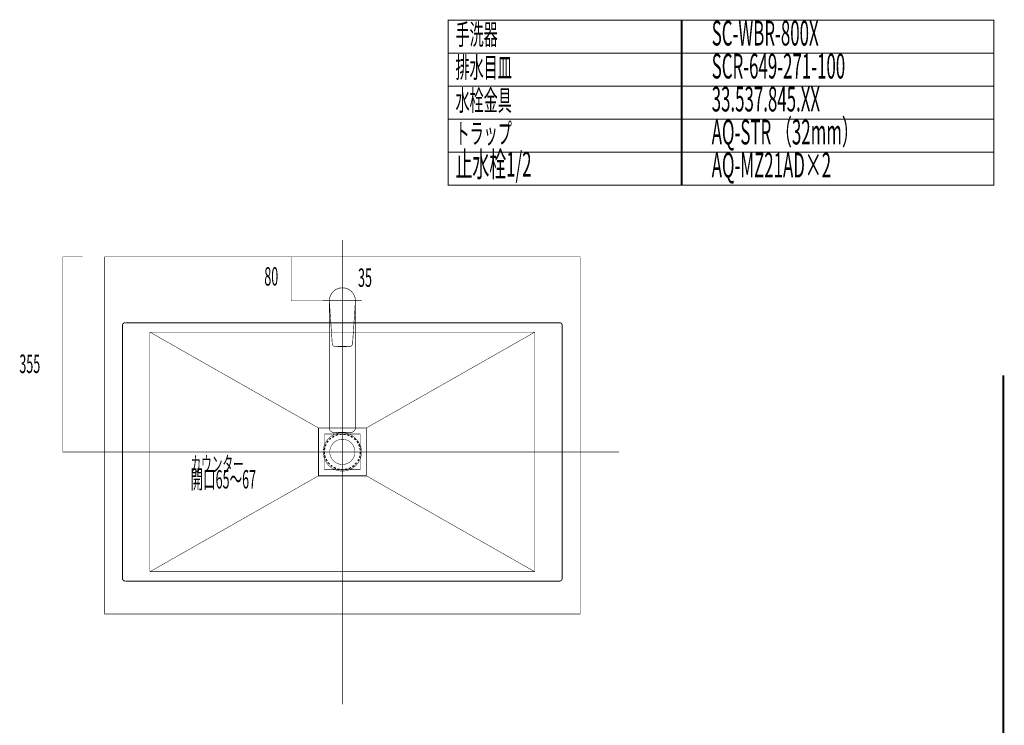
# Model space of a CAD drawing. Extents: x -60 to 482, y -330 to -7.
# Drawn here: x 68 to 247, y -135 to -7 of the extents above; entities that cross this region are included whole.
import ezdxf

# ---------------------------------------------------------------- set-up
doc = ezdxf.new("R2010")
doc.units = 0
doc.linetypes.add('AIGENLINE003', pattern=[8.0002, 4.9999, -1.0001, 1.0001, -1.0001])
doc.linetypes.add('AIGENLINE006', pattern=[0.7056, 0.3528, -0.3528, 0, 0])
for name, color, linetype in [('LAYER_15', 7, 'CONTINUOUS'), ('LAYER_16', 7, 'CONTINUOUS'), ('LAYER_2', 7, 'CONTINUOUS'), ('LAYER_25', 7, 'CONTINUOUS'), ('LAYER_27', 7, 'CONTINUOUS'), ('LAYER_28', 7, 'CONTINUOUS'), ('LAYER_3', 7, 'CONTINUOUS')]:
    doc.layers.add(name, color=color, linetype=linetype)
doc.styles.get("Standard").update_dxf_attribs({"font": 'TXT', "bigfont": 'BIGFONT'})

# ---------------------------------------------------------------- blocks, each defined once
blk = doc.blocks.new('AIGNBL0202054F')
at = {"layer": 'LAYER_2', "linetype": 'AIGENLINE003', "const_width": 0.1058, "flags": 128}
for points in [[(126.6665, -54.4021), (126.6665, -82.7488)], [(123.1401, -57.7695), (130.193, -57.7695)]]:
    blk.add_lwpolyline(points, dxfattribs=at)
blk = doc.blocks.new('AIGNBL02030551')
at = {"layer": 'LAYER_2', "const_width": 0.1058}
blk.add_lwpolyline([(127.034, -55.4403), (127.0322, -55.4403), (127.0286, -55.4406)], dxfattribs=at)
blk = doc.blocks.new('AIGNBL02030552')
at = {"layer": 'LAYER_2', "const_width": 0.1058}
blk.add_lwpolyline([(126.3196, -55.4406), (126.3138, -55.4403)], dxfattribs=at)
blk = doc.blocks.new('AIGNBL02030553')
at = {"layer": 'LAYER_2', "const_width": 0.1058}
blk.add_lwpolyline([(127.0418, -55.4408), (127.034, -55.4403)], dxfattribs=at)
blk = doc.blocks.new('AIGNBL02030554')
at = {"layer": 'LAYER_2', "const_width": 0.1058}
blk.add_lwpolyline([(126.3138, -55.4403), (126.3061, -55.4408)], dxfattribs=at)
blk = doc.blocks.new('AIGNBL02030555')
at = {"layer": 'LAYER_2', "const_width": 0.1058}
blk.add_lwpolyline([(124.8288, -65.6097), (124.8422, -65.695), (124.9171, -65.8627), (125.0478, -65.9979), (125.2195, -66.0855), (125.413, -66.1157)], dxfattribs=at)
blk = doc.blocks.new('AIGNBL02030556')
at = {"layer": 'LAYER_2', "const_width": 0.1058}
blk.add_lwpolyline([(127.9348, -66.1157), (128.0263, -66.1091), (128.2126, -66.0513), (128.3677, -65.9394), (128.4738, -65.7863), (128.5191, -65.6097)], dxfattribs=at)
blk = doc.blocks.new('AIGNBL02030557')
at = {"layer": 'LAYER_2', "const_width": 0.1058}
blk.add_lwpolyline([(127.4546, -66.0537), (125.8933, -66.0537)], dxfattribs=at)
blk = doc.blocks.new('AIGNBL02030558')
at = {"layer": 'LAYER_2', "const_width": 0.1058}
blk.add_lwpolyline([(125.8933, -66.0537), (125.8933, -66.1036)], dxfattribs=at)
blk = doc.blocks.new('AIGNBL02030559')
at = {"layer": 'LAYER_2', "const_width": 0.1058}
blk.add_lwpolyline([(125.8933, -66.1036), (127.4546, -66.1036)], dxfattribs=at)
blk = doc.blocks.new('AIGNBL0203055A')
at = {"layer": 'LAYER_2', "const_width": 0.1058}
blk.add_lwpolyline([(127.4546, -66.1036), (127.4546, -66.0537)], dxfattribs=at)
blk = doc.blocks.new('AIGNBL0203055B')
at = {"layer": 'LAYER_2', "const_width": 0.1058}
blk.add_lwpolyline([(125.413, -66.1157), (127.9348, -66.1157)], dxfattribs=at)
blk = doc.blocks.new('AIGNBL0203055C')
at = {"layer": 'LAYER_2', "const_width": 0.1058}
blk.add_lwpolyline([(125.8933, -66.0944), (126.6739, -66.0944)], dxfattribs=at)
blk = doc.blocks.new('AIGNBL0203055D')
at = {"layer": 'LAYER_2', "const_width": 0.1058}
blk.add_lwpolyline([(127.4351, -66.0944), (127.4546, -66.0944)], dxfattribs=at)
blk = doc.blocks.new('AIGNBL0203055E')
at = {"layer": 'LAYER_2', "const_width": 0.1058}
blk.add_lwpolyline([(127.4351, -66.0969), (127.4351, -66.0602)], dxfattribs=at)
blk = doc.blocks.new('AIGNBL0203055F')
at = {"layer": 'LAYER_2', "const_width": 0.1058}
blk.add_lwpolyline([(126.6739, -66.0969), (127.4351, -66.0969)], dxfattribs=at)
blk = doc.blocks.new('AIGNBL02030560')
at = {"layer": 'LAYER_2', "const_width": 0.1058}
blk.add_lwpolyline([(126.6739, -66.0602), (126.6739, -66.0969)], dxfattribs=at)
blk = doc.blocks.new('AIGNBL02030561')
at = {"layer": 'LAYER_2', "const_width": 0.1058}
blk.add_lwpolyline([(127.4351, -66.0602), (126.6739, -66.0602)], dxfattribs=at)
blk = doc.blocks.new('AIGNBL02030562')
at = {"layer": 'LAYER_2', "const_width": 0.1058}
blk.add_lwpolyline([(127.4351, -66.0602), (127.4351, -66.0537)], dxfattribs=at)
blk = doc.blocks.new('AIGNBL02030563')
at = {"layer": 'LAYER_2', "const_width": 0.1058}
blk.add_lwpolyline([(126.6739, -66.0602), (126.6739, -66.0537)], dxfattribs=at)
blk = doc.blocks.new('AIGNBL02030564')
at = {"layer": 'LAYER_2', "const_width": 0.1058}
blk.add_lwpolyline([(124.4861, -60.6136), (124.6574, -63.1119), (124.8288, -65.6097)], dxfattribs=at)
blk = doc.blocks.new('AIGNBL02030565')
at = {"layer": 'LAYER_2', "const_width": 0.1058}
blk.add_lwpolyline([(124.4055, -59.3681), (124.418, -59.5701), (124.4515, -60.0947), (124.4861, -60.6136)], dxfattribs=at)
blk = doc.blocks.new('AIGNBL02030566')
at = {"layer": 'LAYER_2', "const_width": 0.1058}
blk.add_lwpolyline([(124.3082, -57.7777), (124.4055, -59.3681)], dxfattribs=at)
blk = doc.blocks.new('AIGNBL02030567')
at = {"layer": 'LAYER_2', "const_width": 0.1058}
blk.add_lwpolyline([(124.3188, -57.7774), (124.3082, -57.7777)], dxfattribs=at)
blk = doc.blocks.new('AIGNBL02030568')
at = {"layer": 'LAYER_2', "const_width": 0.1058}
blk.add_lwpolyline([(128.9423, -59.3681), (129.0396, -57.7777)], dxfattribs=at)
blk = doc.blocks.new('AIGNBL02030569')
at = {"layer": 'LAYER_2', "const_width": 0.1058}
blk.add_lwpolyline([(128.8617, -60.6136), (128.8746, -60.4253), (128.9083, -59.9118), (128.9423, -59.3681)], dxfattribs=at)
blk = doc.blocks.new('AIGNBL0203056A')
at = {"layer": 'LAYER_2', "const_width": 0.1058}
blk.add_lwpolyline([(128.5191, -65.6097), (128.6904, -63.1119), (128.8617, -60.6136)], dxfattribs=at)
blk = doc.blocks.new('AIGNBL0203056B')
at = {"layer": 'LAYER_2', "const_width": 0.1058}
blk.add_lwpolyline([(129.029, -57.7774), (129.0396, -57.7777)], dxfattribs=at)
blk = doc.blocks.new('AIGNBL0203056C')
at = {"layer": 'LAYER_2', "const_width": 0.1058}
blk.add_lwpolyline([(126.3061, -55.4408, 0.36920732), (124.3082, -57.7777)], format="xyb", dxfattribs=at)
blk = doc.blocks.new('AIGNBL0203056D')
at = {"layer": 'LAYER_2', "const_width": 0.1058}
blk.add_lwpolyline([(127.0347, -55.4411), (127.0042, -55.4386), (126.9371, -55.4319), (126.84, -55.4242), (126.7239, -55.4195), (126.6028, -55.42), (126.4903, -55.4254), (126.3977, -55.4331), (126.3357, -55.4393), (126.3132, -55.4411)], dxfattribs=at)
blk = doc.blocks.new('AIGNBL0203056E')
at = {"layer": 'LAYER_2', "const_width": 0.1058}
blk.add_lwpolyline([(129.0396, -57.7777, 0.36920235), (127.0418, -55.4408)], format="xyb", dxfattribs=at)
blk = doc.blocks.new('AIGNBL0203056F')
at = {"layer": 'LAYER_2', "const_width": 0.1058}
blk.add_lwpolyline([(129.029, -57.7774), (129.0266, -57.7772), (129.02, -57.7772), (129.0101, -57.7767), (128.998, -57.7764), (128.9925, -57.7761), (128.991, -57.7761)], dxfattribs=at)
blk = doc.blocks.new('AIGNBL02030570')
at = {"layer": 'LAYER_2', "const_width": 0.1058}
blk.add_lwpolyline([(124.3188, -57.7774), (124.3213, -57.7772), (124.3277, -57.7772), (124.3377, -57.7767), (124.3499, -57.7764), (124.3552, -57.7761), (124.3569, -57.7761)], dxfattribs=at)
blk = doc.blocks.new('AIGNBL02030571')
at = {"layer": 'LAYER_2', "const_width": 0.1058}
blk.add_lwpolyline([(126.3132, -55.4411), (126.3209, -55.4406)], dxfattribs=at)
blk = doc.blocks.new('AIGNBL02030572')
at = {"layer": 'LAYER_2', "const_width": 0.1058}
blk.add_lwpolyline([(127.0347, -55.4411), (127.0269, -55.4406)], dxfattribs=at)
blk = doc.blocks.new('AIGNBL02030573')
at = {"layer": 'LAYER_2', "const_width": 0.1058}
blk.add_lwpolyline([(126.5648, -55.406, 0.40165004), (124.3002, -57.7705)], format="xyb", dxfattribs=at)
blk = doc.blocks.new('AIGNBL02030574')
at = {"layer": 'LAYER_2', "const_width": 0.1058}
blk.add_lwpolyline([(128.4517, -56.2167, 0.17635619), (127.035, -55.4329)], format="xyb", dxfattribs=at)
blk = doc.blocks.new('AIGNBL02030575')
at = {"layer": 'LAYER_2', "const_width": 0.1058}
blk.add_lwpolyline([(124.3002, -80.9316), (124.3002, -57.7705)], dxfattribs=at)
blk = doc.blocks.new('AIGNBL02030576')
at = {"layer": 'LAYER_2', "const_width": 0.1058}
blk.add_lwpolyline([(129.033, -57.886), (129.033, -80.9316)], dxfattribs=at)
blk = doc.blocks.new('AIGNBL02030577')
at = {"layer": 'LAYER_2', "const_width": 0.1058}
blk.add_lwpolyline([(128.2523, -81.7122, 0.41424616), (129.033, -80.9316)], format="xyb", dxfattribs=at)
blk = doc.blocks.new('AIGNBL02030578')
at = {"layer": 'LAYER_2', "const_width": 0.1058}
blk.add_lwpolyline([(124.3002, -80.9316, 0.41419616), (125.0808, -81.7122)], format="xyb", dxfattribs=at)
blk = doc.blocks.new('AIGNBL02030579')
at = {"layer": 'LAYER_2', "const_width": 0.1058}
blk.add_lwpolyline([(128.2523, -81.7122), (125.0808, -81.7122)], dxfattribs=at)
blk = doc.blocks.new('AIGNBL02020550')
at = {"layer": 'LAYER_2'}
for name in ['AIGNBL02030573', 'AIGNBL0203056C', 'AIGNBL02030554', 'AIGNBL0203056D', 'AIGNBL02030552', 'AIGNBL02030571', 'AIGNBL02030572', 'AIGNBL02030574', 'AIGNBL02030551', 'AIGNBL02030553', 'AIGNBL0203056E', 'AIGNBL02030575', 'AIGNBL02030566', 'AIGNBL02030567', 'AIGNBL02030570', 'AIGNBL02030568', 'AIGNBL0203056F', 'AIGNBL0203056B', 'AIGNBL02030576', 'AIGNBL02030565', 'AIGNBL02030564', 'AIGNBL0203056A', 'AIGNBL02030569', 'AIGNBL02030555', 'AIGNBL0203055B', 'AIGNBL02030557', 'AIGNBL02030558', 'AIGNBL0203055C', 'AIGNBL02030559', 'AIGNBL02030563', 'AIGNBL02030560', 'AIGNBL02030561', 'AIGNBL0203055F', 'AIGNBL02030562', 'AIGNBL0203055E', 'AIGNBL0203055D', 'AIGNBL0203055A', 'AIGNBL02030556', 'AIGNBL02030578', 'AIGNBL02030579', 'AIGNBL02030577']:
    blk.add_blockref(name, (0, 0), dxfattribs=at)
blk = doc.blocks.new('AIGNBL0201054E')
at = {"layer": 'LAYER_2'}
for name in ['AIGNBL0202054F', 'AIGNBL02020550']:
    blk.add_blockref(name, (0, 0), dxfattribs=at)
blk = doc.blocks.new('AIGNBL19010076')
at = {"layer": 'LAYER_25', "linetype": 'AIGENLINE006', "const_width": 0.0882, "flags": 128}
blk.add_lwpolyline([(126.6665, -46.7354), (126.6665, -131.1628)], dxfattribs=at)
blk = doc.blocks.new('AIGNBL1B010002')
at = {"layer": 'LAYER_27'}
for points, const_width in [([(87.1536, -61.7696, 0.42390213), (86.6668, -62.2565)], 0.1693), ([(166.6662, -62.2565, 0.38174555), (166.1688, -61.7696), (166.1582, -61.7696)], 0.1693), ([(130.1643, -85.2541, 0.39378188), (126.6612, -81.7616, 0.41363824), (123.1687, -85.2541, 0.41527281), (126.6612, -88.7571, 0.41465112), (130.1643, -85.2541)], 0.0847), ([(128.9578, -85.2541, 0.41571155), (126.6612, -82.9681, 0.4166686), (124.3752, -85.2541, 0.4156926), (126.6612, -87.5506, 0.4147438), (128.9578, -85.2541)], 0.0847), ([(86.6668, -108.2622), (86.6668, -108.2728, 0.38562837), (87.1536, -108.7702)], 0.1693), ([(166.1582, -108.7702), (166.1688, -108.7702, 0.38926798), (166.6662, -108.2728), (166.6662, -108.2622)], 0.1693)]:
    blk.add_lwpolyline(points, format="xyb", dxfattribs=dict(at, const_width=const_width))
for points, const_width in [([(86.6668, -108.2728), (86.6668, -62.2671)], 0.1693), ([(87.1642, -61.7696), (166.1688, -61.7696)], 0.1693), ([(166.6662, -108.2728), (166.6662, -62.2671)], 0.1693), ([(91.6621, -107.0663), (91.6621, -63.4736)], 0.0847), ([(91.6621, -63.4736), (161.6709, -63.4736)], 0.0847), ([(122.3221, -80.9149), (91.6621, -63.4736)], 0.0847), ([(131.0216, -80.9149), (161.6709, -63.4736)], 0.0847), ([(161.6709, -107.0663), (161.6709, -63.4736)], 0.0847), ([(122.3221, -89.6144), (131.0216, -89.6144), (131.0216, -80.9149)], 0.1693), ([(122.3221, -80.9149), (131.0216, -80.9149)], 0.1693), ([(122.3221, -89.6144), (122.3221, -80.9149)], 0.1693), ([(122.3221, -89.6144), (91.6621, -107.0663)], 0.0847), ([(131.0216, -89.6144), (161.6709, -107.0663)], 0.0847), ([(91.6621, -107.0663), (161.6709, -107.0663)], 0.0847), ([(87.1642, -108.7702), (166.1688, -108.7702)], 0.1693)]:
    blk.add_lwpolyline(points, dxfattribs=dict(at, const_width=const_width))
at = {"layer": 'LAYER_27', "const_width": 0.0882}
blk.add_lwpolyline([(129.9112, -88.5041), (123.4112, -88.5041), (123.4112, -82.0041), (129.9112, -82.0041)], close=True, dxfattribs=at)

msp = doc.modelspace()

# ---------------------------------------------------------------- linework, layer by layer
at = {"layer": 'LAYER_15', "const_width": 0.1764}
for points in [[(188.5036, -12.7158), (145.9243, -12.7158), (145.9243, -6.7158), (188.5036, -6.7158)], [(245.1806, -12.7158), (188.3172, -12.7158), (188.3172, -6.7158), (245.1806, -6.7158)], [(188.5036, -18.7157), (145.9243, -18.7157), (145.9243, -12.7158), (188.5036, -12.7158)], [(245.1806, -18.7157), (188.3172, -18.7157), (188.3172, -12.7158), (245.1806, -12.7158)], [(188.5036, -24.7157), (145.9243, -24.7157), (145.9243, -18.7157), (188.5036, -18.7157)], [(245.1806, -24.7157), (188.3172, -24.7157), (188.3172, -18.7157), (245.1806, -18.7157)], [(188.5036, -30.7157), (145.9243, -30.7157), (145.9243, -24.7157), (188.5036, -24.7157)], [(245.1806, -30.7157), (188.3172, -30.7157), (188.3172, -24.7157), (245.1806, -24.7157)], [(188.5036, -36.7157), (145.9243, -36.7157), (145.9243, -30.7157), (188.5036, -30.7157)], [(245.1806, -36.7157), (188.3172, -36.7157), (188.3172, -30.7157), (245.1806, -30.7157)]]:
    msp.add_lwpolyline(points, close=True, dxfattribs=at)
at = {"layer": 'LAYER_16', "color": 1, "linetype": 'AIGENLINE006'}
msp.add_circle((126.6718, -85.2646), 3.25, dxfattribs=at)
at = {"layer": 'LAYER_25', "linetype": 'AIGENLINE006', "const_width": 0.0882, "flags": 128}
msp.add_lwpolyline([(75.8153, -85.2699), (176.9676, -85.2699)], dxfattribs=at)
at = {"layer": 'LAYER_27', "const_width": 0.3528}
msp.add_lwpolyline([(246.8982, -71.3321), (246.8982, -252.6685)], dxfattribs=at)
msp.add_lwpolyline([(246.8982, -71.3321), (246.8982, -252.6685)], dxfattribs=at)
at = {"layer": 'LAYER_28', "linetype": 'AIGENLINE006', "const_width": 0.0882, "flags": 128}
msp.add_lwpolyline([(75.8156, -49.7696), (79.4543, -49.7696)], dxfattribs=at)
at = {"layer": 'LAYER_28', "const_width": 0.0882}
for points in [[(75.8156, -49.7696), (75.8156, -85.2699)], [(117.3435, -49.7696), (117.3436, -57.7695)], [(117.3434, -57.7695), (126.3048, -57.7695)]]:
    msp.add_lwpolyline(points, dxfattribs=at)
msp.add_lwpolyline([(169.9156, -114.7696), (83.4174, -114.7696), (83.4174, -49.7696), (169.9156, -49.7696)], close=True, dxfattribs=at)

# ---------------------------------------------------------------- block references
at = {"layer": 'LAYER_2'}
msp.add_blockref('AIGNBL0201054E', (0, 0), dxfattribs=at)
at = {"layer": 'LAYER_25'}
msp.add_blockref('AIGNBL19010076', (0, 0), dxfattribs=at)
at = {"layer": 'LAYER_27'}
msp.add_blockref('AIGNBL1B010002', (0, 0), dxfattribs=at)

# ---------------------------------------------------------------- texts
at = {"layer": 'LAYER_15', "width": 0.5}
for s, height, p in [('手洗器', 3.7519, (147.2513, -11.188)), ('SC-WBR-800X', 4.5023, (193.8504, -11.3281)), ('排水目皿', 3.7519, (147.2513, -17.188)), ('SCR-649-271-100', 4.5023, (193.8504, -17.328)), ('水栓金具', 3.7519, (147.2513, -23.188)), ('33.537.845.XX', 4.5023, (193.8504, -23.328)), ('トラップ', 3.7519, (147.2513, -29.188)), ('AQ-STR （32mm）', 4.5023, (193.8504, -29.328)), ('止水栓1/2', 4.5023, (147.2513, -35.1879)), ('AQ-MZ21AD×2', 4.5023, (193.8504, -35.328)), ('カウンター', 2.8383, (99.0423, -88.9253)), ('開口65～67', 3.3492, (99.0423, -91.9253))]:
    msp.add_text(s, height=height, dxfattribs=at).set_placement(p)
at = {"layer": 'LAYER_28', "width": 0.5}
for s, p in [('80', (112.4676, -54.9975)), ('355', (67.9072, -70.9173))]:
    msp.add_text(s, height=3.3492, dxfattribs=at).set_placement(p)
at = {"layer": 'LAYER_3', "width": 0.5}
msp.add_text('35', height=3.3492, dxfattribs=at).set_placement((129.5157, -55.2362))

doc.saveas('drawing.dxf')
